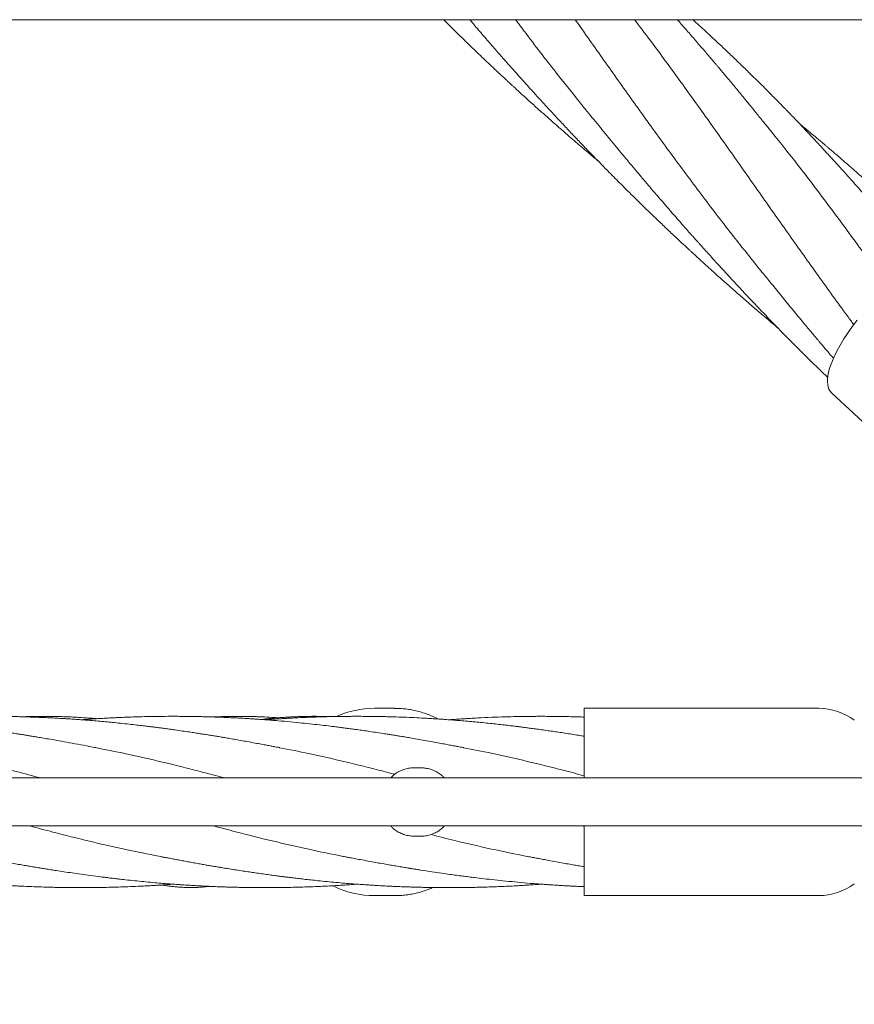
# Model space of a CAD drawing. Units: millimetres. Extents: x 118 to 456, y 72 to 396.
# Drawn here: x 357 to 376, y 148 to 169 of the extents above; entities that cross this region are included whole.
import ezdxf

# ---------------------------------------------------------------- set-up
doc = ezdxf.new("R2010")
doc.units = ezdxf.units.MM
doc.styles.add('SLDTEXTSTYLE2', font='TXT', dxfattribs={"width": 0.605})
doc.dimstyles.new('SLDDIMSTYLE0', dxfattribs={"dimtxt": 3.5, "dimasz": 3.5, "dimexe": 0, "dimexo": 0.0625, "dimgap": 0.875, "dimtad": 2, "dimdec": 1, "dimlfac": 40, "dimrnd": 1e-09, "dimzin": 12, "dimdsep": 46, "dimtxsty": 'SLDTEXTSTYLE2', "dimsah": 1, "dimcen": 0.09, "dimadec": 0, "dimazin": 3, "dimtfac": 1, "dimtdec": 3, "dimtofl": 0, "dimtmove": 0, "dimatfit": 3, "dimfxl": 1, "dimfrac": 2, "dimtolj": 1, "dimtzin": 12, "dimarcsym": 0})

# ---------------------------------------------------------------- blocks, each defined once
blk = doc.blocks.new('_D_5')
at = {"color": 7, "linetype": 'Continuous', "lineweight": 0, "transparency": 16777216}
for p, q in [((198.645, 151.811), (198.645, 79.996)), ((387.17, 151.811), (387.17, 79.996)), ((198.645, 80.996), (387.17, 80.996))]:
    blk.add_line(p, q, dxfattribs=at)
at = {"color": 7, "linetype": 'Continuous', "lineweight": 18, "transparency": 16777216}
for points in [[(198.645, 80.996), (202.145, 80.457), (202.145, 81.534)], [(387.17, 80.996), (383.67, 81.534), (383.67, 80.457)]]:
    blk.add_solid(points, dxfattribs=at)
at = {"color": 7, "linetype": 'Continuous', "lineweight": 18, "transparency": 16777216, "insert": (287.139, 85.507), "char_height": 3.5, "attachment_point": 1, "style": 'SLDTEXTSTYLE2'}
blk.add_mtext('7541', dxfattribs=at)

msp = doc.modelspace()

# ---------------------------------------------------------------- linework, layer by layer
at = {"color": 7, "linetype": 'Continuous', "lineweight": 18}
for p, q in [((375.2241, 160.9491), (378.7615, 157.6651)), ((365.66, 154.0457), (365.2126, 154.0457)), ((365.66, 154.0457), (365.6543, 154.0457)), ((374.9404, 154.0457), (369.8071, 154.0457)), ((369.8071, 154.0457), (369.8071, 152.5207)), ((366.2071, 152.7457), (366.1071, 152.7457)), ((382.3321, 152.5207), (294.9821, 152.5207)), ((294.9821, 151.4707), (382.3321, 151.4707)), ((369.8071, 151.4565), (369.7542, 151.4707)), ((369.8071, 151.4707), (369.8071, 149.9457)), ((366.2071, 151.2457), (366.1071, 151.2457)), ((364.2974, 150.1613), (364.3244, 150.1543)), ((365.2126, 149.9457), (365.66, 149.9457)), ((365.6514, 149.9457), (365.66, 149.9457)), ((369.8071, 149.9457), (374.9404, 149.9457))]:
    msp.add_line(p, q, dxfattribs=at)
at = {"color": 7, "linetype": 'Continuous', "lineweight": 18, "flags": 128}
msp.add_lwpolyline([(375.7794, 162.5411), (375.701, 162.438), (375.6266, 162.335), (375.5564, 162.2325), (375.4908, 162.1309), (375.43, 162.0307), (375.3743, 161.9323), (375.3239, 161.8361), (375.2791, 161.7426), (375.24, 161.6521), (375.2068, 161.565), (375.1796, 161.4817), (375.1586, 161.4026), (375.1439, 161.3279), (375.1355, 161.2581), (375.1334, 161.1934), (375.1377, 161.134), (375.1484, 161.0803), (375.1653, 161.0325), (375.1885, 160.9908), (375.2177, 160.9553), (375.2241, 160.9491)], dxfattribs=at)
at = {"color": 7, "linetype": 'Continuous', "lineweight": 18}
for centre, radius, start, end in [((365.2127, 152.0099), 2.0358, 90.0042, 114.0185), ((374.9404, 152.7457), 1.3, 53.1301, 90), ((365.2127, 151.9816), 2.036, 243.59593, 269.99514), ((374.9404, 151.2457), 1.3, 270, 306.8699)]:
    msp.add_arc(centre, radius, start, end, dxfattribs=at)
for points, knots in [([(299.9329, 169.1207), (300.0815, 169.1207), (300.4391, 169.1207), (300.9858, 169.1207), (301.5654, 169.1207), (302.1094, 169.1207), (302.63, 169.1207), (303.1273, 169.1207), (303.6012, 169.1207), (304.0517, 169.1207), (304.4789, 169.1207), (304.8827, 169.1207), (305.2631, 169.1207), (305.6183, 169.1207), (305.949, 169.1207), (306.262, 169.1207), (306.5672, 169.1207), (307.1867, 169.1207), (308.1278, 169.1207), (309.3968, 169.1207), (310.684, 169.1207), (312.5848, 169.1207), (315.0934, 169.1207), (318.2051, 169.1207), (321.3919, 169.1207), (324.6539, 169.1207), (327.9908, 169.1207), (331.3282, 169.1207), (334.6661, 169.1207), (338.0714, 169.1207), (341.5444, 169.1207), (345.0848, 169.1207), (348.6251, 169.1207), (352.1648, 169.1207), (355.7037, 169.1207), (358.3527, 169.1207), (360.1126, 169.1207), (360.984, 169.1207), (361.8553, 169.1207), (362.7264, 169.1207), (363.5927, 169.1207), (364.4955, 169.1207), (365.424, 169.1207), (366.3724, 169.1207), (367.2889, 169.1207), (367.9827, 169.1207), (368.4722, 169.1207), (368.7764, 169.1207), (369.1053, 169.1207), (369.4597, 169.1207), (369.8396, 169.1207), (370.2451, 169.1207), (370.6918, 169.1207), (371.1814, 169.1207), (371.7158, 169.1207), (372.2811, 169.1207), (372.8773, 169.1207), (373.5042, 169.1207), (374.162, 169.1207), (374.8505, 169.1207), (375.5698, 169.1207), (376.3199, 169.1207), (376.9271, 169.1207), (377.2844, 169.1207), (377.3814, 169.1207)], [0, 0, 0, 0, 0.0057683, 0.0138871, 0.0212303, 0.0282702, 0.0350071, 0.041441, 0.0475719, 0.0534001, 0.0589255, 0.0641482, 0.0690684, 0.073686, 0.0779268, 0.0818982, 0.0858261, 0.0897689, 0.1059243, 0.1223262, 0.1389745, 0.1558272, 0.1960029, 0.2361789, 0.2763546, 0.3194001, 0.3624457, 0.4054908, 0.448535, 0.4915759, 0.5372248, 0.5828816, 0.6285407, 0.6742005, 0.7198601, 0.7655196, 0.7767702, 0.7880208, 0.7992714, 0.810522, 0.8217705, 0.8328385, 0.8455031, 0.8577567, 0.8695991, 0.8810303, 0.8846579, 0.8885783, 0.8928291, 0.8974104, 0.9023221, 0.9075643, 0.9131369, 0.9196483, 0.9265595, 0.9338703, 0.9415809, 0.949691, 0.9582007, 0.9671099, 0.9764186, 0.9861266, 0.9962339, 1, 1, 1, 1]), ([(366.7289, 169.1207), (366.7565, 169.0932), (366.8355, 169.0143), (366.9683, 168.8832), (367.129, 168.7256), (367.2831, 168.5759), (367.4298, 168.4344), (367.5683, 168.3019), (367.7067, 168.1704), (367.8372, 168.0472), (367.9445, 167.9466), (368.027, 167.8696), (368.0878, 167.8131), (368.1376, 167.7669), (368.1788, 167.7288), (368.2202, 167.6906), (368.2708, 167.6439), (368.3348, 167.5852), (368.4116, 167.515), (368.5001, 167.4343), (368.5977, 167.3457), (368.6989, 167.2544), (368.7984, 167.1652), (368.929, 167.0486), (369.0871, 166.9084), (369.269, 166.7487), (369.4356, 166.6036), (369.5858, 166.4739), (369.7083, 166.3688), (369.8062, 166.2854), (369.8879, 166.2159), (369.9742, 166.1428), (370.0481, 166.0805), (370.0939, 166.0421), (370.107, 166.0311)], [0, 0, 0, 0, 0.0255107, 0.0731571, 0.1222668, 0.1729723, 0.2138993, 0.2557491, 0.2984862, 0.3389608, 0.3733182, 0.3947471, 0.4128808, 0.4277099, 0.4392288, 0.4496682, 0.4646035, 0.4842999, 0.5065347, 0.5327601, 0.5627288, 0.5928877, 0.6220393, 0.6502502, 0.7075421, 0.7604372, 0.8088514, 0.8522836, 0.890487, 0.9146395, 0.9365603, 0.9608263, 0.9887892, 1, 1, 1, 1]), ([(367.3001, 169.1207), (367.3241, 169.0925), (367.3799, 169.027), (367.5077, 168.8779), (367.6794, 168.6789), (367.8676, 168.4624), (368.0333, 168.2735), (368.1806, 168.1066), (368.3259, 167.9432), (368.4633, 167.7897), (368.603, 167.6346), (368.7563, 167.4654), (368.9289, 167.2767), (369.1108, 167.0795), (369.2978, 166.8786), (369.4922, 166.6716), (369.6942, 166.4588), (369.8572, 166.2889), (369.9731, 166.169), (370.0359, 166.1041), (370.0917, 166.0468), (370.1497, 165.9873), (370.2278, 165.9074), (370.3306, 165.8028), (370.4545, 165.6775), (370.5984, 165.533), (370.7521, 165.3798), (370.9121, 165.2217), (371.0664, 165.0705), (371.1979, 164.9427), (371.3109, 164.8334), (371.4062, 164.7418), (371.5051, 164.6472), (371.6076, 164.5496), (371.7103, 164.4525), (371.8061, 164.3623), (371.8866, 164.2868), (371.9493, 164.2283), (371.9951, 164.1857), (372.0312, 164.1521), (372.0649, 164.1209), (372.1033, 164.0853), (372.1603, 164.0326), (372.2399, 163.9594), (372.3457, 163.8624), (372.4698, 163.7494), (372.609, 163.6235), (372.7758, 163.4736), (372.9683, 163.3023), (373.1879, 163.1091), (373.3727, 162.9482), (373.5192, 162.8218), (373.6186, 162.7364), (373.7083, 162.6596), (373.7824, 162.5966), (373.8406, 162.5472), (373.8918, 162.5039), (373.9544, 162.451), (374.0075, 162.4063), (374.0431, 162.3764), (374.0483, 162.3721)], [0, 0, 0, 0, 0.0116992, 0.0271947, 0.062061, 0.0947713, 0.1180153, 0.1414745, 0.1650619, 0.1869715, 0.2063711, 0.2307991, 0.2588051, 0.286776, 0.3151664, 0.3450562, 0.3759355, 0.407259, 0.4189212, 0.4282568, 0.4355841, 0.4440071, 0.4543075, 0.4706229, 0.489972, 0.5095425, 0.5345002, 0.5579917, 0.5799971, 0.6021311, 0.6154288, 0.6292236, 0.6435117, 0.6582885, 0.6735477, 0.6877631, 0.6995044, 0.708095, 0.7146104, 0.7190964, 0.7235307, 0.7289895, 0.7354748, 0.7478566, 0.7628344, 0.7804099, 0.8004299, 0.8216116, 0.8506308, 0.8811236, 0.9131931, 0.9274069, 0.9417352, 0.9542562, 0.9644091, 0.9721972, 0.978216, 0.9854093, 0.9978894, 1, 1, 1, 1]), ([(368.3059, 169.1207), (368.3724, 169.0313), (368.6579, 168.6475), (369.1202, 168.0482), (369.5256, 167.5439), (369.6986, 167.3288)], [0, 0, 0, 0, 0.14834686, 0.63668238, 1, 1, 1, 1]), ([(369.6115, 169.1207), (369.679, 169.0247), (369.9509, 168.6387), (370.4335, 167.9541), (371.063, 167.0708), (371.7052, 166.1853), (372.3623, 165.302), (373.0025, 164.4641), (373.4336, 163.926), (373.6327, 163.6776)], [0, 0, 0, 0, 0.0534578, 0.2150195, 0.3765979, 0.5381922, 0.6997719, 0.8613345, 1, 1, 1, 1]), ([(370.9081, 169.1207), (371.0183, 168.9762), (371.3341, 168.5622), (371.8492, 167.8583), (372.4575, 167.0131), (373.0661, 166.1534), (373.6786, 165.2831), (374.2972, 164.4047), (374.9265, 163.5216), (375.3965, 162.8676), (375.6622, 162.5099), (375.7093, 162.4465)], [0, 0, 0, 0, 0.0691713, 0.1981942, 0.3272296, 0.4562534, 0.5852635, 0.7142633, 0.8432561, 0.9722451, 1, 1, 1, 1]), ([(373.9226, 166.6507), (373.9038, 166.6737), (373.8619, 166.7251), (373.7973, 166.803), (373.7264, 166.8897), (373.6511, 166.9824), (373.5717, 167.0807), (373.4895, 167.1819), (373.4074, 167.2825), (373.3255, 167.3826), (373.2411, 167.4853), (373.1541, 167.5907), (373.0653, 167.6978), (372.9815, 167.7984), (372.9071, 167.8873), (372.8479, 167.9578), (372.8028, 168.0114), (372.7676, 168.0531), (372.7326, 168.0945), (372.692, 168.1425), (372.643, 168.2005), (372.5812, 168.2732), (372.5068, 168.3605), (372.422, 168.4596), (372.3333, 168.5628), (372.2424, 168.6681), (372.1493, 168.7753), (372.0541, 168.8845), (371.9573, 168.9949), (371.8879, 169.0738), (371.8508, 169.1158), (371.8464, 169.1207)], [0, 0, 0, 0, 0.0248511, 0.0556685, 0.0877744, 0.1250052, 0.1658008, 0.206589, 0.247235, 0.2877207, 0.3280283, 0.3722146, 0.4163252, 0.4589236, 0.4954456, 0.5255298, 0.5456765, 0.5613477, 0.5768965, 0.5964744, 0.620074, 0.6476833, 0.6853464, 0.7268597, 0.7691453, 0.8121245, 0.8565766, 0.9017025, 0.9474762, 0.9938693, 1, 1, 1, 1]), ([(377.1896, 163.8174), (377.1726, 163.8381), (377.1161, 163.9068), (377.027, 164.0142), (376.9272, 164.134), (376.844, 164.2335), (376.7715, 164.3199), (376.6998, 164.4049), (376.6188, 164.5008), (376.5216, 164.6153), (376.4102, 164.7459), (376.2904, 164.8854), (376.1684, 165.0267), (376.0477, 165.1656), (375.9284, 165.3022), (375.8125, 165.4339), (375.7019, 165.5587), (375.6001, 165.673), (375.5079, 165.7759), (375.4269, 165.8659), (375.3552, 165.9452), (375.2877, 166.0196), (375.219, 166.095), (375.1454, 166.1755), (375.0665, 166.2613), (374.9794, 166.3556), (374.8805, 166.4621), (374.7661, 166.5845), (374.6562, 166.7012), (374.5545, 166.8085), (374.4674, 166.8999), (374.3844, 166.9865), (374.3126, 167.061), (374.2564, 167.1191), (374.2088, 167.1681), (374.1594, 167.2189), (374.0977, 167.2821), (374.0205, 167.3608), (373.9166, 167.4662), (373.7921, 167.5915), (373.6559, 167.7274), (373.5279, 167.854), (373.4109, 167.9688), (373.3051, 168.0719), (373.2107, 168.1633), (373.1164, 168.2539), (373.0196, 168.3466), (372.9172, 168.4438), (372.8172, 168.5382), (372.7126, 168.6363), (372.5965, 168.7444), (372.4647, 168.8662), (372.3257, 168.9935), (372.231, 169.0792), (372.1852, 169.1207)], [0, 0, 0, 0, 0.01096, 0.0364251, 0.0571328, 0.0748608, 0.0895636, 0.1033199, 0.1202848, 0.1406035, 0.1642771, 0.189862, 0.2151446, 0.240079, 0.2646557, 0.2889524, 0.3115857, 0.3326895, 0.3515071, 0.3680314, 0.382261, 0.3952997, 0.4092216, 0.4241458, 0.4400826, 0.4571467, 0.4769237, 0.4999063, 0.5260731, 0.5428914, 0.5607837, 0.578087, 0.5923117, 0.6034229, 0.6114136, 0.6205212, 0.6326754, 0.6478737, 0.6661088, 0.6938621, 0.7209125, 0.7457614, 0.7683926, 0.7887835, 0.8069213, 0.8228053, 0.8429522, 0.8624336, 0.8812973, 0.8999747, 0.9218093, 0.9471112, 0.9743971, 1, 1, 1, 1]), ([(369.6836, 167.3442), (369.7347, 167.281), (369.8331, 167.1594), (369.9811, 166.9779), (370.1241, 166.8027), (370.2651, 166.6306), (370.4052, 166.4602), (370.5365, 166.3008), (370.6556, 166.1572), (370.759, 166.0332), (370.8404, 165.9359), (370.9035, 165.8608), (370.9571, 165.7971), (371.0219, 165.7203), (371.1204, 165.6038), (371.2453, 165.4569), (371.3874, 165.2906), (371.5213, 165.1349), (371.6458, 164.991), (371.7606, 164.8589), (371.871, 164.7326), (371.9758, 164.6132), (372.0743, 164.5016), (372.1603, 164.4045), (372.2287, 164.3275), (372.2816, 164.2682), (372.3208, 164.2244), (372.3556, 164.1855), (372.3939, 164.1427), (372.4439, 164.0871), (372.5114, 164.0122), (372.6089, 163.9043), (372.7299, 163.7712), (372.8664, 163.622), (372.9982, 163.4789), (373.1368, 163.3293), (373.2857, 163.1699), (373.4509, 162.9943), (373.5997, 162.8376), (373.7321, 162.699), (373.844, 162.5826), (373.9528, 162.4702), (374.1381, 162.2797), (374.45, 161.9629), (374.8104, 161.6029), (375.0588, 161.3628), (375.1394, 161.2849)], [0, 0, 0, 0, 0.0312064, 0.0601018, 0.0879614, 0.1154786, 0.1426335, 0.1693694, 0.1912947, 0.2110341, 0.2285685, 0.2378639, 0.2470028, 0.2591902, 0.274882, 0.3032422, 0.3303042, 0.3555293, 0.3788952, 0.4003787, 0.4199655, 0.4406123, 0.458816, 0.4746901, 0.4882626, 0.4966817, 0.5038748, 0.5098401, 0.5158511, 0.5249511, 0.5372722, 0.5528116, 0.5782705, 0.6032011, 0.6269246, 0.6495071, 0.6778527, 0.7067534, 0.7377159, 0.7569048, 0.7768187, 0.7967511, 0.8140652, 0.8739597, 0.9591186, 1, 1, 1, 1]), ([(377.6568, 164.0089), (377.6551, 164.0106), (377.6143, 164.0514), (377.5319, 164.133), (377.4074, 164.2558), (377.2921, 164.3684), (377.1874, 164.47), (377.0946, 164.5595), (376.9987, 164.6515), (376.8995, 164.7459), (376.8012, 164.839), (376.7136, 164.9214), (376.6427, 164.9876), (376.5903, 165.0365), (376.5463, 165.0774), (376.5026, 165.1179), (376.4517, 165.1649), (376.3919, 165.22), (376.323, 165.2831), (376.2453, 165.3541), (376.124, 165.4641), (375.9664, 165.6059), (375.7792, 165.7723), (375.6181, 165.9139), (375.482, 166.0323), (375.3715, 166.1279), (375.2737, 166.2119), (375.1948, 166.2793), (375.1325, 166.3323), (375.0787, 166.3779), (375.0202, 166.4274), (374.9466, 166.4894), (374.8557, 166.5656), (374.7468, 166.6563), (374.6352, 166.7486), (374.5599, 166.8104), (374.5259, 166.8383)], [0, 0, 0, 0, 0.0017464, 0.0410087, 0.0824392, 0.1259997, 0.1556519, 0.1861975, 0.2177124, 0.250197, 0.283624, 0.3140057, 0.3357616, 0.3526451, 0.3650121, 0.3784909, 0.3950289, 0.4142405, 0.4363864, 0.4615072, 0.489129, 0.5529154, 0.6123153, 0.6672339, 0.7054713, 0.7405749, 0.7711303, 0.7970737, 0.8142124, 0.8292368, 0.8470563, 0.8685618, 0.8974616, 0.9310829, 0.9688951, 1, 1, 1, 1]), ([(373.9168, 166.6566), (374.1074, 166.418), (374.5071, 165.9178), (375.1045, 165.1311), (375.7154, 164.3031), (376.1646, 163.6814), (376.4119, 163.3328), (376.4562, 163.2703)], [0, 0, 0, 0, 0.2209042, 0.4629911, 0.7050648, 0.9471316, 1, 1, 1, 1]), ([(373.6253, 163.6847), (373.6433, 163.6626), (373.6841, 163.6128), (373.7607, 163.5202), (373.855, 163.4046), (373.9642, 163.2695), (374.0808, 163.1258), (374.1987, 162.9812), (374.3162, 162.8379), (374.4324, 162.6968), (374.5466, 162.5588), (374.6533, 162.4305), (374.747, 162.3183), (374.8184, 162.2331), (374.8701, 162.1716), (374.9114, 162.1226), (374.9567, 162.069), (375.013, 162.0023), (375.0811, 161.9219), (375.1607, 161.8284), (375.223, 161.7553), (375.259, 161.7133), (375.2647, 161.7066)], [0, 0, 0, 0, 0.0385606, 0.0869366, 0.145771, 0.2155844, 0.2879886, 0.3599289, 0.4313468, 0.5021867, 0.5711474, 0.6380876, 0.6947131, 0.7397662, 0.7662689, 0.7874509, 0.8138018, 0.8474916, 0.8885228, 0.9359612, 0.98982, 1, 1, 1, 1]), ([(366.6067, 153.8123), (366.5948, 153.8188), (366.5457, 153.8456), (366.4558, 153.8855), (366.3373, 153.9317), (366.216, 153.9699), (366.0926, 154.0007), (365.9675, 154.0238), (365.8413, 154.0387), (365.7367, 154.0458), (365.6743, 154.0449), (365.6543, 154.0447)], [0, 0, 0, 0, 0.0409634, 0.1693367, 0.2976992, 0.4260513, 0.5543938, 0.6827275, 0.8110534, 0.9393726, 1, 1, 1, 1]), ([(359.1141, 153.185), (359.0242, 153.2023), (358.8512, 153.2354), (358.6014, 153.2817), (358.3713, 153.3234), (358.174, 153.3583), (358.0098, 153.3869), (357.8787, 153.4092), (357.7683, 153.4276), (357.6749, 153.443), (357.59, 153.4567), (357.501, 153.471), (357.3993, 153.4869), (357.281, 153.505), (357.1457, 153.5252), (356.9928, 153.5478), (356.824, 153.5721), (356.6466, 153.597), (356.4712, 153.6203), (356.3084, 153.641), (356.1626, 153.6589), (356.0372, 153.6737), (355.9229, 153.6869), (355.807, 153.6998), (355.6766, 153.7138), (355.5315, 153.7288), (355.3742, 153.7441), (355.2106, 153.7592), (355.0455, 153.7735), (354.8823, 153.7867), (354.723, 153.7988), (354.5735, 153.8092), (354.4419, 153.8177), (354.3314, 153.8243), (354.2361, 153.8297), (354.1453, 153.8345), (354.0514, 153.8393), (353.9513, 153.8439), (353.8401, 153.8487), (353.7116, 153.8536), (353.5601, 153.8587), (353.3845, 153.8634), (353.2189, 153.8668), (353.0744, 153.8688), (352.9645, 153.8699), (352.8686, 153.8705), (352.7888, 153.8707), (352.7251, 153.8707), (352.6703, 153.8705), (352.6107, 153.8703), (352.5336, 153.8698), (352.4358, 153.8688), (352.3267, 153.8673), (352.2144, 153.8653), (352.105, 153.8628), (351.9529, 153.8588), (351.7622, 153.8526), (351.5571, 153.8441), (351.389, 153.836), (351.26, 153.8291), (351.1522, 153.8228), (351.0662, 153.8176), (351.0043, 153.8136), (350.9544, 153.8103), (350.902, 153.8068), (350.8305, 153.8018), (350.7743, 153.7978), (350.7419, 153.7954), (350.7404, 153.7953)], [0, 0, 0, 0, 0.0320917, 0.0617666, 0.0891991, 0.1143935, 0.1325426, 0.1483859, 0.1616536, 0.1723631, 0.1820116, 0.1922007, 0.204443, 0.2187396, 0.2350416, 0.2532864, 0.2734613, 0.295273, 0.316273, 0.3358875, 0.3534745, 0.3684915, 0.3807972, 0.3944469, 0.4100144, 0.4275248, 0.446433, 0.4663794, 0.4860988, 0.5055687, 0.5248275, 0.5431413, 0.5590991, 0.5719479, 0.5827106, 0.5932428, 0.6044625, 0.616363, 0.6291035, 0.6443089, 0.6624013, 0.6833732, 0.7071975, 0.7217193, 0.7351031, 0.7465537, 0.7560837, 0.7636836, 0.7693737, 0.7756864, 0.7850202, 0.7970003, 0.8106974, 0.8241167, 0.8371846, 0.8498964, 0.8785872, 0.905489, 0.9233621, 0.9388342, 0.9517017, 0.9619699, 0.9696575, 0.9738576, 0.9798648, 0.9883959, 0.9994561, 1, 1, 1, 1]), ([(363.1421, 153.185), (363.1272, 153.1878), (363.0929, 153.1942), (363.0289, 153.2057), (362.9485, 153.2205), (362.8494, 153.2389), (362.7326, 153.2609), (362.5927, 153.2873), (362.4408, 153.3154), (362.288, 153.343), (362.1488, 153.3676), (362.0241, 153.3892), (361.912, 153.4082), (361.8101, 153.4253), (361.7129, 153.4413), (361.6139, 153.4573), (361.5103, 153.4739), (361.3995, 153.4913), (361.2818, 153.5094), (361.1522, 153.529), (361.0054, 153.5505), (360.8677, 153.5702), (360.7438, 153.5874), (360.641, 153.6014), (360.5421, 153.6145), (360.4569, 153.6256), (360.3937, 153.6337), (360.3494, 153.6393), (360.3145, 153.6436), (360.279, 153.648), (360.2146, 153.6559), (360.1129, 153.6682), (359.9657, 153.6853), (359.793, 153.7044), (359.5639, 153.7285), (359.2834, 153.7556), (359.0197, 153.7781), (358.8239, 153.7933), (358.713, 153.8014), (358.6246, 153.8075), (358.5377, 153.8133), (358.4291, 153.8202), (358.2915, 153.8283), (358.1377, 153.8365), (357.9837, 153.8438), (357.8411, 153.8498), (357.7125, 153.8545), (357.5896, 153.8585), (357.4743, 153.8618), (357.3624, 153.8644), (357.2569, 153.8665), (357.1504, 153.8682), (357.0423, 153.8695), (356.9361, 153.8703), (356.8375, 153.8707), (356.7491, 153.8707), (356.6623, 153.8704), (356.5643, 153.8698), (356.4449, 153.8686), (356.2593, 153.8658), (356.0222, 153.8604), (355.7565, 153.8513), (355.5166, 153.841), (355.3, 153.8299), (355.0991, 153.8181), (354.9342, 153.8072), (354.8263, 153.7996), (354.779, 153.796), (354.768, 153.7952)], [0, 0, 0, 0, 0.0056985, 0.0130804, 0.0226008, 0.034345, 0.0483563, 0.0644658, 0.0847982, 0.1031784, 0.1195982, 0.1349924, 0.1481007, 0.1600071, 0.1716486, 0.183051, 0.1955852, 0.2088203, 0.2227639, 0.237689, 0.2551082, 0.2752338, 0.2869406, 0.2993845, 0.3120236, 0.3222944, 0.3298496, 0.3346193, 0.3381417, 0.3423661, 0.3473065, 0.3611974, 0.3787798, 0.4000062, 0.4230364, 0.460779, 0.5004012, 0.5173529, 0.5308323, 0.5400646, 0.5489873, 0.5619319, 0.5789086, 0.5982585, 0.6169853, 0.6340081, 0.6493235, 0.662978, 0.6779935, 0.6905995, 0.7030278, 0.7157272, 0.7286913, 0.7417244, 0.7537203, 0.7639653, 0.7733658, 0.7847906, 0.79903, 0.816084, 0.8511888, 0.8838731, 0.9111909, 0.9370555, 0.9614121, 0.9830738, 0.9960612, 1, 1, 1, 1]), ([(359.1214, 153.8208), (359.0697, 153.825), (358.9427, 153.8353), (358.7703, 153.8461), (358.6067, 153.8546), (358.4759, 153.8601), (358.3433, 153.8645), (358.2123, 153.8676), (358.0916, 153.8692), (357.9897, 153.8697), (357.9124, 153.8695), (357.8472, 153.869), (357.7785, 153.8682), (357.69, 153.8666), (357.597, 153.8642), (357.5334, 153.8618), (357.507, 153.8608)], [0, 0, 0, 0, 0.1000477, 0.2458276, 0.3266631, 0.4082108, 0.4904173, 0.573228, 0.650567, 0.7126905, 0.7598956, 0.7916726, 0.8314313, 0.8850571, 0.9522027, 1, 1, 1, 1]), ([(367.1699, 153.185), (367.156, 153.1877), (367.1229, 153.1939), (367.0616, 153.2052), (366.9823, 153.22), (366.8838, 153.2383), (366.7666, 153.2601), (366.6308, 153.2853), (366.4792, 153.3133), (366.3157, 153.343), (366.1543, 153.3715), (366.0071, 153.3969), (365.8854, 153.4174), (365.7961, 153.4322), (365.7346, 153.4422), (365.694, 153.4488), (365.6511, 153.4558), (365.5929, 153.4651), (365.509, 153.4784), (365.3854, 153.4978), (365.2372, 153.5205), (365.0796, 153.5438), (364.9362, 153.5644), (364.8062, 153.5826), (364.6848, 153.5992), (364.5725, 153.6142), (364.4652, 153.6281), (364.3594, 153.6415), (364.2252, 153.6581), (364.055, 153.6783), (363.8471, 153.7017), (363.6193, 153.7256), (363.3717, 153.7498), (363.1483, 153.7697), (362.9609, 153.7849), (362.8263, 153.7952), (362.7202, 153.8028), (362.6474, 153.8078), (362.6006, 153.8109), (362.5603, 153.8136), (362.5169, 153.8164), (362.4637, 153.8197), (362.4004, 153.8235), (362.3148, 153.8284), (362.2039, 153.8345), (362.0675, 153.8412), (361.9186, 153.8478), (361.7614, 153.8539), (361.6173, 153.8586), (361.4873, 153.8621), (361.3729, 153.8648), (361.2552, 153.867), (361.1398, 153.8687), (361.0361, 153.8698), (360.9379, 153.8704), (360.8253, 153.8708), (360.6671, 153.8705), (360.4632, 153.8687), (360.2397, 153.8649), (360.0305, 153.8595), (359.8534, 153.8537), (359.7091, 153.8481), (359.5892, 153.8429), (359.485, 153.8379), (359.3871, 153.8329), (359.2895, 153.8276), (359.1831, 153.8214), (359.049, 153.813), (358.918, 153.8043), (358.8282, 153.7975), (358.7967, 153.7952)], [0, 0, 0, 0, 0.0051218, 0.0122655, 0.0217026, 0.0333873, 0.0473472, 0.0635935, 0.0821224, 0.1018879, 0.1226295, 0.1403353, 0.1549739, 0.1665305, 0.17252, 0.1771376, 0.1811431, 0.1879581, 0.1979918, 0.211169, 0.2322208, 0.2510201, 0.2675389, 0.2835202, 0.2975499, 0.3109525, 0.3237286, 0.3359247, 0.3488391, 0.3717677, 0.3968402, 0.4233139, 0.4533274, 0.4855345, 0.5032827, 0.5203958, 0.5337144, 0.5412386, 0.5464541, 0.5504844, 0.5556406, 0.5619929, 0.5695512, 0.5783187, 0.5926274, 0.60926, 0.6271753, 0.6459398, 0.6655295, 0.6787993, 0.6924598, 0.7065106, 0.7209277, 0.7337514, 0.7436447, 0.7560542, 0.7740711, 0.8002749, 0.8290587, 0.8540481, 0.8751887, 0.8924665, 0.9057066, 0.9181347, 0.9297949, 0.9407485, 0.9531081, 0.96787, 0.9887388, 1, 1, 1, 1]), ([(363.099, 153.8382), (363.0392, 153.8424), (362.9098, 153.8515), (362.7456, 153.8593), (362.6121, 153.864), (362.5244, 153.8663), (362.4415, 153.868), (362.3676, 153.869), (362.2971, 153.8695), (362.2177, 153.8697), (362.1174, 153.8691), (362.0045, 153.8675), (361.8926, 153.8648), (361.7954, 153.8616), (361.7248, 153.8588), (361.6864, 153.857), (361.6758, 153.8565)], [0, 0, 0, 0, 0.1400187, 0.3028896, 0.3674523, 0.4322007, 0.4918508, 0.5435313, 0.5875184, 0.638499, 0.7072307, 0.7915165, 0.8646158, 0.9273024, 0.979946, 1, 1, 1, 1]), ([(364.2419, 153.8639), (364.2224, 153.8647), (364.1741, 153.8665), (364.099, 153.8685), (364.0312, 153.8697), (363.9818, 153.8702), (363.9484, 153.8705), (363.9163, 153.8706), (363.8811, 153.8706), (363.8382, 153.8705), (363.7844, 153.87), (363.7213, 153.8691), (363.6526, 153.8676), (363.5822, 153.8656), (363.5125, 153.8631), (363.4435, 153.8601), (363.3712, 153.8565), (363.2959, 153.8522), (363.2192, 153.8472), (363.1476, 153.8421), (363.0829, 153.837), (363.0261, 153.8322), (362.9764, 153.8278), (362.9291, 153.8234), (362.8777, 153.8184), (362.8169, 153.8121), (362.7657, 153.8066), (362.7348, 153.803), (362.7277, 153.8022)], [0, 0, 0, 0, 0.0441429, 0.1092366, 0.1656415, 0.1918027, 0.2156792, 0.2372997, 0.2601312, 0.290309, 0.3278294, 0.372532, 0.4208735, 0.4681857, 0.5144595, 0.5597133, 0.6039658, 0.6548593, 0.7042598, 0.7492796, 0.7889327, 0.823928, 0.8536148, 0.8792708, 0.9095396, 0.946033, 0.9877162, 1, 1, 1, 1]), ([(369.8071, 153.4349), (369.7759, 153.44), (369.6989, 153.4526), (369.5705, 153.4732), (369.4249, 153.496), (369.2806, 153.518), (369.1465, 153.538), (369.0105, 153.5578), (368.8753, 153.577), (368.743, 153.5951), (368.6277, 153.6105), (368.5287, 153.6235), (368.4428, 153.6345), (368.3591, 153.645), (368.2645, 153.6566), (368.1486, 153.6705), (368.0117, 153.6864), (367.8614, 153.703), (367.7026, 153.7198), (367.5413, 153.736), (367.3777, 153.7516), (367.2156, 153.7661), (367.0608, 153.7792), (366.9208, 153.7902), (366.8088, 153.7985), (366.7212, 153.8047), (366.646, 153.8098), (366.5643, 153.8151), (366.4687, 153.8211), (366.3625, 153.8273), (366.2137, 153.8355), (366.0277, 153.8445), (365.8013, 153.8536), (365.6106, 153.8597), (365.4538, 153.8636), (365.3335, 153.8661), (365.2121, 153.8681), (365.0982, 153.8695), (365.0033, 153.8702), (364.9321, 153.8705), (364.8823, 153.8706), (364.8423, 153.8707), (364.8029, 153.8707), (364.7558, 153.8706), (364.6854, 153.8703), (364.5873, 153.8696), (364.4573, 153.8681), (364.3145, 153.8657), (364.164, 153.8623), (364.0107, 153.858), (363.8501, 153.8526), (363.6825, 153.8459), (363.5101, 153.8379), (363.3673, 153.8304), (363.2619, 153.8244), (363.1998, 153.8206), (363.1484, 153.8175), (363.0977, 153.8143), (363.0378, 153.8104), (362.9591, 153.805), (362.8863, 153.7999), (362.8379, 153.7963), (362.8238, 153.7952)], [0, 0, 0, 0, 0.0133993, 0.0331407, 0.0552445, 0.0759499, 0.0951517, 0.1129132, 0.1343614, 0.1532302, 0.1696938, 0.1838666, 0.195747, 0.2065615, 0.2198158, 0.2363978, 0.2563586, 0.2786725, 0.3009973, 0.3245645, 0.3479907, 0.3712603, 0.3942179, 0.4144691, 0.4313797, 0.4423144, 0.4520634, 0.4636782, 0.4774081, 0.4931423, 0.5092964, 0.5413302, 0.5730712, 0.6065875, 0.6232526, 0.640458, 0.6582532, 0.6754138, 0.6893684, 0.6989853, 0.7060069, 0.7107625, 0.7161716, 0.7229187, 0.7310024, 0.7463984, 0.7650679, 0.7868452, 0.8077421, 0.8297012, 0.8527033, 0.8767223, 0.901725, 0.9267625, 0.9381023, 0.946999, 0.9534785, 0.9601744, 0.9687539, 0.9792173, 0.9939648, 1, 1, 1, 1]), ([(369.8071, 153.8539), (369.7675, 153.8553), (369.6703, 153.8587), (369.5159, 153.8629), (369.3502, 153.8664), (369.2, 153.8687), (369.0799, 153.8699), (368.9866, 153.8704), (368.9063, 153.8707), (368.8183, 153.8707), (368.715, 153.8703), (368.5511, 153.8691), (368.3335, 153.8658), (368.061, 153.859), (367.7751, 153.8489), (367.5254, 153.8375), (367.3299, 153.8268), (367.2093, 153.8196), (367.1187, 153.8138), (367.0401, 153.8086), (366.9551, 153.8028), (366.8901, 153.7982), (366.8533, 153.7954), (366.8512, 153.7952)], [0, 0, 0, 0, 0.0401509, 0.0986711, 0.1566896, 0.2083568, 0.2511125, 0.2785195, 0.3030436, 0.3326228, 0.367812, 0.4078331, 0.4989525, 0.5886249, 0.6844642, 0.7891821, 0.842086, 0.8829167, 0.9116464, 0.9340519, 0.9626653, 0.9979176, 1, 1, 1, 1]), ([(357.9072, 152.5207), (357.7292, 152.5683), (357.2845, 152.6873), (356.5952, 152.859), (355.8391, 153.0313), (355.3331, 153.1404), (355.0717, 153.1874), (355.055, 153.1904)], [0, 0, 0, 0, 0.1872058, 0.4677556, 0.7250849, 0.9823884, 1, 1, 1, 1]), ([(361.9353, 152.5207), (361.7485, 152.5706), (361.2949, 152.692), (360.5743, 152.8701), (359.8121, 153.046), (359.3168, 153.1436), (359.0883, 153.1886)], [0, 0, 0, 0, 0.1968448, 0.4780278, 0.7592504, 1, 1, 1, 1]), ([(365.6586, 152.6012), (365.5644, 152.6262), (365.2034, 152.7222), (364.5756, 152.876), (363.8291, 153.0484), (363.3494, 153.1425), (363.1365, 153.1843)], [0, 0, 0, 0, 0.11199396, 0.42942401, 0.74672782, 1, 1, 1, 1]), ([(369.8071, 152.5693), (369.6532, 152.6102), (369.2378, 152.7204), (368.5612, 152.8862), (367.8339, 153.0532), (367.3679, 153.1443), (367.1633, 153.1843)], [0, 0, 0, 0, 0.1746369, 0.4712675, 0.7678303, 1, 1, 1, 1]), ([(366.1071, 152.7457), (366.0682, 152.7441), (365.9905, 152.7409), (365.8772, 152.7157), (365.7702, 152.6752), (365.6743, 152.6178), (365.6081, 152.5653), (365.5796, 152.5286), (365.5734, 152.5207)], [0, 0, 0, 0, 0.19024469, 0.38048178, 0.57086275, 0.7612112, 0.94852239, 1, 1, 1, 1]), ([(366.7405, 152.5207), (366.7264, 152.5371), (366.6884, 152.5812), (366.6124, 152.6365), (366.5163, 152.6874), (366.4153, 152.7212), (366.3111, 152.7419), (366.242, 152.7444), (366.2071, 152.7457)], [0, 0, 0, 0, 0.111424, 0.2988047, 0.4777446, 0.6615328, 0.8288726, 1, 1, 1, 1]), ([(360.4968, 150.8063), (360.2557, 150.8542), (359.748, 150.9552), (358.9735, 151.1352), (358.2726, 151.3093), (357.8385, 151.4258), (357.6711, 151.4707)], [0, 0, 0, 0, 0.2558834, 0.5391091, 0.8222654, 1, 1, 1, 1]), ([(364.527, 150.8054), (364.2764, 150.8555), (363.7592, 150.9588), (362.9752, 151.1415), (362.2832, 151.3139), (361.8578, 151.4281), (361.6991, 151.4707)], [0, 0, 0, 0, 0.2658175, 0.5487422, 0.8316641, 1, 1, 1, 1]), ([(365.5737, 151.4707), (365.5883, 151.4539), (365.6263, 151.4099), (365.7026, 151.3543), (365.7983, 151.3038), (365.8996, 151.2698), (366.0034, 151.2494), (366.0725, 151.2469), (366.1071, 151.2457)], [0, 0, 0, 0, 0.1140245, 0.2986969, 0.4800755, 0.661478, 0.830737, 1, 1, 1, 1]), ([(366.2071, 151.2457), (366.2454, 151.2472), (366.3231, 151.2503), (366.4359, 151.2754), (366.5435, 151.3157), (366.6389, 151.373), (366.7057, 151.4256), (366.7342, 151.4623), (366.7407, 151.4707)], [0, 0, 0, 0, 0.18755631, 0.38049533, 0.56806866, 0.76124175, 0.9456898, 1, 1, 1, 1]), ([(368.5541, 150.805), (368.2951, 150.8572), (367.7694, 150.9631), (367.0673, 151.1254), (366.6242, 151.2379), (366.4478, 151.2828)], [0, 0, 0, 0, 0.3688961, 0.7487616, 1, 1, 1, 1]), ([(352.436, 150.8063), (352.4632, 150.8013), (352.521, 150.7907), (352.6173, 150.775), (352.7314, 150.7563), (352.8652, 150.7336), (353.0197, 150.706), (353.1868, 150.6745), (353.3621, 150.6418), (353.5404, 150.6096), (353.7185, 150.5782), (353.9023, 150.5469), (354.0918, 150.5155), (354.2875, 150.4844), (354.4833, 150.4545), (354.6758, 150.4263), (354.8517, 150.4016), (355.0024, 150.3812), (355.1222, 150.3656), (355.2047, 150.3551), (355.2568, 150.3486), (355.2915, 150.3442), (355.3362, 150.3388), (355.4006, 150.3309), (355.5151, 150.3173), (355.6684, 150.2997), (355.8488, 150.2801), (356.0187, 150.2626), (356.1774, 150.2471), (356.3369, 150.2324), (356.4931, 150.2188), (356.6414, 150.2067), (356.7653, 150.1972), (356.8638, 150.1901), (356.9338, 150.1852), (356.9902, 150.1814), (357.0498, 150.1774), (357.1325, 150.1722), (357.2378, 150.1659), (357.3566, 150.1593), (357.5163, 150.1511), (357.7046, 150.1427), (357.923, 150.1347), (358.1004, 150.1296), (358.2445, 150.1263), (358.356, 150.1242), (358.4713, 150.1226), (358.5839, 150.1214), (358.6857, 150.1208), (358.7681, 150.1206), (358.8288, 150.1207), (358.8753, 150.1208), (358.9182, 150.1209), (358.968, 150.1212), (359.0417, 150.1218), (359.144, 150.1228), (359.2792, 150.1249), (359.4373, 150.1282), (359.618, 150.1331), (359.8214, 150.1401), (360.0028, 150.1477), (360.1564, 150.1552), (360.2729, 150.1613), (360.3811, 150.1675), (360.471, 150.1729), (360.5479, 150.1778), (360.6285, 150.1832), (360.7171, 150.1893), (360.7804, 150.1939), (360.81, 150.1961)], [0, 0, 0, 0, 0.0102416, 0.0217098, 0.0345368, 0.0507866, 0.0690337, 0.0894526, 0.1109034, 0.1323578, 0.1537865, 0.1751598, 0.1986447, 0.2221769, 0.2457184, 0.2692301, 0.2915666, 0.3091395, 0.3235063, 0.3346439, 0.3387711, 0.3421977, 0.3470368, 0.3547118, 0.36522, 0.3878824, 0.4094114, 0.4296213, 0.4485382, 0.4661365, 0.4866013, 0.5044454, 0.5192236, 0.5309664, 0.5396948, 0.5442374, 0.5511323, 0.5609833, 0.5737924, 0.5887885, 0.6034098, 0.6308863, 0.656068, 0.6814855, 0.6942667, 0.7075514, 0.7213319, 0.7354754, 0.7477871, 0.7577054, 0.7648827, 0.769495, 0.7743037, 0.7802335, 0.7872854, 0.8006347, 0.8167515, 0.8356045, 0.8571221, 0.8813206, 0.9082921, 0.9219586, 0.936225, 0.9499011, 0.9606325, 0.968361, 0.9774044, 0.9894283, 1, 1, 1, 1]), ([(356.464, 150.8063), (356.5495, 150.7899), (356.7129, 150.7586), (356.9472, 150.7151), (357.1596, 150.6765), (357.3384, 150.6446), (357.4829, 150.6193), (357.5926, 150.6003), (357.678, 150.5858), (357.7423, 150.575), (357.7973, 150.5658), (357.8572, 150.5559), (357.9317, 150.5437), (358.023, 150.529), (358.1309, 150.5118), (358.2636, 150.4911), (358.4204, 150.4673), (358.6007, 150.4407), (358.7957, 150.4129), (359.005, 150.3844), (359.1836, 150.3612), (359.3171, 150.3445), (359.3933, 150.3352), (359.4539, 150.3279), (359.5271, 150.3192), (359.6311, 150.3071), (359.7835, 150.2901), (359.9642, 150.2708), (360.1617, 150.2512), (360.355, 150.2332), (360.5424, 150.2169), (360.7179, 150.2028), (360.858, 150.1924), (360.9628, 150.1851), (361.0393, 150.1799), (361.1193, 150.1748), (361.2115, 150.1691), (361.3164, 150.163), (361.4262, 150.1571), (361.5336, 150.1517), (361.6476, 150.1465), (361.7634, 150.1416), (361.8751, 150.1375), (361.9675, 150.1344), (362.0524, 150.1318), (362.145, 150.1292), (362.2425, 150.1269), (362.3421, 150.125), (362.4379, 150.1234), (362.5403, 150.1221), (362.641, 150.1212), (362.73, 150.1208), (362.7999, 150.1207), (362.8702, 150.1207), (362.9588, 150.1209), (363.0821, 150.1218), (363.2302, 150.1236), (363.3893, 150.1265), (363.5607, 150.1307), (363.7353, 150.136), (363.911, 150.1426), (364.0734, 150.1497), (364.2209, 150.157), (364.3526, 150.1642), (364.4754, 150.1715), (364.6057, 150.1797), (364.7279, 150.188), (364.8082, 150.194), (364.8373, 150.1962)], [0, 0, 0, 0, 0.0304958, 0.0583311, 0.0836537, 0.1064366, 0.1224553, 0.1357456, 0.1460192, 0.1532855, 0.1589184, 0.1658551, 0.1747761, 0.1856852, 0.1985834, 0.2134576, 0.2332452, 0.2547745, 0.2780265, 0.3031043, 0.3297233, 0.3419432, 0.3509086, 0.3569876, 0.3636698, 0.3771396, 0.3942463, 0.4182811, 0.4419182, 0.4650126, 0.4875284, 0.5090101, 0.5278789, 0.5376943, 0.546537, 0.5552663, 0.5663276, 0.5795812, 0.5928471, 0.6056644, 0.618048, 0.633718, 0.6471313, 0.6580463, 0.6668276, 0.677529, 0.6912259, 0.701768, 0.7132057, 0.7255329, 0.7384481, 0.7492816, 0.7574404, 0.7634818, 0.7744566, 0.7891787, 0.8076359, 0.8274808, 0.846181, 0.8690431, 0.8900318, 0.9091051, 0.9272318, 0.942903, 0.9562671, 0.9712358, 0.9895794, 1, 1, 1, 1]), ([(360.4918, 150.8063), (360.5101, 150.803), (360.5499, 150.7959), (360.6265, 150.7829), (360.7161, 150.7661), (360.8165, 150.7464), (360.9254, 150.7257), (361.0387, 150.7044), (361.1565, 150.6826), (361.2762, 150.6608), (361.3939, 150.6398), (361.5022, 150.6207), (361.5962, 150.6044), (361.6722, 150.5914), (361.7345, 150.5809), (361.797, 150.5704), (361.8759, 150.5573), (361.983, 150.5399), (362.1158, 150.5186), (362.261, 150.4958), (362.4053, 150.4738), (362.5395, 150.4537), (362.6756, 150.4339), (362.811, 150.4148), (362.9434, 150.3966), (363.059, 150.3811), (363.1583, 150.3681), (363.2442, 150.3571), (363.3276, 150.3467), (363.4215, 150.3351), (363.5365, 150.3213), (363.6727, 150.3055), (363.8226, 150.2889), (363.992, 150.2709), (364.1748, 150.2526), (364.3706, 150.2343), (364.5614, 150.2176), (364.7391, 150.2033), (364.8769, 150.1931), (364.9768, 150.1861), (365.0539, 150.1808), (365.1443, 150.1749), (365.2748, 150.1669), (365.43, 150.1582), (365.5772, 150.1509), (365.6881, 150.1459), (365.7692, 150.1426), (365.8417, 150.1397), (365.9063, 150.1374), (365.9647, 150.1354), (366.0254, 150.1334), (366.1008, 150.1312), (366.1967, 150.1286), (366.3077, 150.1261), (366.4239, 150.124), (366.5399, 150.1224), (366.6443, 150.1214), (366.7291, 150.1209), (366.7882, 150.1207), (366.8344, 150.1207), (366.8783, 150.1207), (366.9296, 150.1208), (367.0039, 150.1211), (367.1054, 150.1218), (367.238, 150.1233), (367.382, 150.1258), (367.5328, 150.1292), (367.6863, 150.1336), (367.847, 150.1391), (368.0148, 150.1458), (368.1868, 150.1538), (368.3287, 150.1613), (368.4327, 150.1673), (368.4936, 150.171), (368.5445, 150.1741), (368.5955, 150.1773), (368.6563, 150.1813), (368.7359, 150.1867), (368.8071, 150.1917), (368.8536, 150.1952), (368.8654, 150.1961)], [0, 0, 0, 0, 0.0073751, 0.016064, 0.0268024, 0.0393014, 0.052394, 0.066022, 0.0801787, 0.0948552, 0.1091597, 0.1225976, 0.1338709, 0.1430085, 0.1500042, 0.1562728, 0.1655071, 0.1782975, 0.1946416, 0.2130276, 0.2302722, 0.2462676, 0.261066, 0.2789426, 0.2946769, 0.3084091, 0.320239, 0.3301653, 0.3391243, 0.3500644, 0.3637672, 0.3802749, 0.398808, 0.4173734, 0.4408793, 0.4642112, 0.4873887, 0.5091168, 0.527738, 0.536645, 0.5448285, 0.5552987, 0.5689852, 0.5915257, 0.6108246, 0.6216159, 0.6311925, 0.6398312, 0.6475342, 0.6543005, 0.6607344, 0.6692356, 0.6812532, 0.6950561, 0.7089205, 0.7228473, 0.7365413, 0.7462642, 0.7531563, 0.7576881, 0.7627622, 0.7688731, 0.7760192, 0.7893343, 0.8051827, 0.8234156, 0.8408373, 0.8591405, 0.8783088, 0.8983204, 0.9191476, 0.939844, 0.9491116, 0.9563497, 0.9616249, 0.9673111, 0.9745616, 0.9833764, 0.9957711, 1, 1, 1, 1]), ([(364.5192, 150.8063), (364.5299, 150.8043), (364.5548, 150.7995), (364.6108, 150.7892), (364.6948, 150.7736), (364.8125, 150.7517), (364.9574, 150.7247), (365.1146, 150.6956), (365.2736, 150.6664), (365.4203, 150.64), (365.5552, 150.6163), (365.6837, 150.5942), (365.8015, 150.5743), (365.9041, 150.5573), (365.9706, 150.5465), (366.0131, 150.5396), (366.0464, 150.5342), (366.0921, 150.5269), (366.1534, 150.5171), (366.2824, 150.4968), (366.462, 150.4692), (366.6744, 150.438), (366.8528, 150.4128), (367.0061, 150.3919), (367.1441, 150.3736), (367.2763, 150.3565), (367.4317, 150.3371), (367.6209, 150.3145), (367.8486, 150.2889), (368.094, 150.2632), (368.3562, 150.2379), (368.58, 150.2184), (368.7577, 150.2042), (368.8754, 150.1952), (368.9763, 150.188), (369.0555, 150.1826), (369.1247, 150.178), (369.1984, 150.1733), (369.2914, 150.1676), (369.3973, 150.1616), (369.5143, 150.1554), (369.6405, 150.1493), (369.74, 150.1448), (369.7973, 150.1426), (369.8071, 150.1423)], [0, 0, 0, 0, 0.0062995, 0.0146491, 0.0315432, 0.0536254, 0.0809777, 0.1136256, 0.1429532, 0.1717527, 0.1974243, 0.2199615, 0.2450929, 0.2645775, 0.2784069, 0.2829748, 0.2886553, 0.2972946, 0.3088873, 0.3234244, 0.3704395, 0.4107163, 0.4438443, 0.4714961, 0.4975049, 0.5220011, 0.546364, 0.5855957, 0.6291743, 0.6754315, 0.7247449, 0.7777588, 0.8022444, 0.8253894, 0.8444463, 0.8594042, 0.8702728, 0.8836273, 0.9011732, 0.9229499, 0.943657, 0.9675056, 0.994483, 1, 1, 1, 1]), ([(368.547, 150.8063), (368.5616, 150.8036), (368.5949, 150.7974), (368.6569, 150.7862), (368.7347, 150.772), (368.8303, 150.7542), (368.9432, 150.733), (369.0798, 150.7072), (369.2293, 150.6794), (369.381, 150.6519), (369.5198, 150.6273), (369.6447, 150.6056), (369.7396, 150.5894), (369.7917, 150.5807), (369.8071, 150.5781)], [0, 0, 0, 0, 0.036734, 0.0840584, 0.1448968, 0.2197959, 0.3090402, 0.4122923, 0.545255, 0.6658133, 0.7739778, 0.8759608, 0.963465, 1, 1, 1, 1]), ([(360.5512, 150.1781), (360.5562, 150.1772), (360.5795, 150.1735), (360.6184, 150.1677), (360.6666, 150.1609), (360.7102, 150.1552), (360.75, 150.1503), (360.7868, 150.1461), (360.824, 150.1422), (360.8621, 150.1384), (360.9039, 150.1348), (360.9478, 150.1314), (360.9931, 150.1284), (361.0368, 150.1261), (361.0827, 150.1242), (361.1292, 150.1229), (361.1767, 150.1223), (361.2205, 150.1223), (361.2632, 150.1228), (361.3057, 150.124), (361.357, 150.1261), (361.4179, 150.1297), (361.4869, 150.1355), (361.5467, 150.1416), (361.584, 150.1469), (361.5974, 150.1488)], [0, 0, 0, 0, 0.01255411, 0.05749912, 0.09827336, 0.13525982, 0.16981969, 0.20201358, 0.23233506, 0.26902537, 0.30439681, 0.34564533, 0.38970953, 0.43096416, 0.46923604, 0.52129383, 0.5662476, 0.60863716, 0.65138609, 0.69450357, 0.73804309, 0.80927454, 0.88461737, 0.95855669, 1, 1, 1, 1]), ([(365.6514, 149.9458), (365.6531, 149.9458), (365.6972, 149.9443), (365.7837, 149.9487), (365.9103, 149.9596), (366.036, 149.9792), (366.1602, 150.0064), (366.2823, 150.0415), (366.3932, 150.08), (366.4617, 150.1101), (366.4915, 150.1232)], [0, 0, 0, 0, 0.00609288, 0.15296983, 0.2998423, 0.44671159, 0.59357931, 0.74044712, 0.88731666, 1, 1, 1, 1])]:
    msp.add_open_spline(points, degree=3, knots=knots, dxfattribs=at)

# ---------------------------------------------------------------- dimensions: what is measured, and where the dimension line sits
dim = msp.add_linear_dim(base=(387.1696, 80.9957), p1=(198.6446, 151.8207), p2=(387.1696, 151.8207), angle=0, dimstyle='SLDDIMSTYLE0', dxfattribs=at)
dim.commit()
dim.dimension.update_dxf_attribs({"geometry": '_D_5', "text_midpoint": (292.486, 80.9957), "dimtype": 160})

doc.saveas('drawing.dxf')
